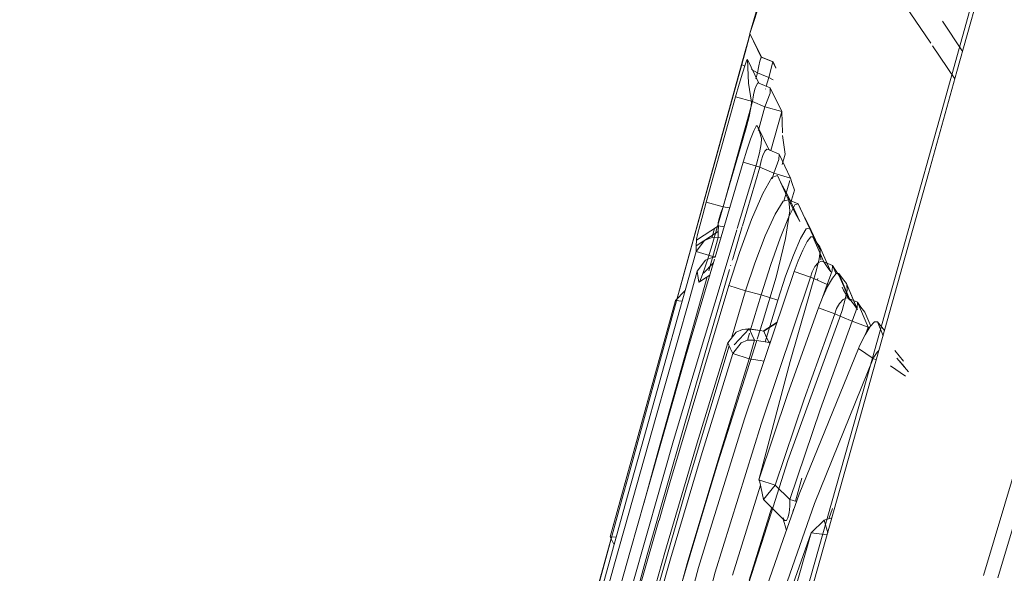
# Model space of a CAD drawing. Units: millimetres. Extents: x 763 to 10249, y -493 to 3598.
# Drawn here: x 1046 to 1058, y 1657 to 1664 of the extents above; entities that cross this region are included whole.
import ezdxf

# ---------------------------------------------------------------- set-up
doc = ezdxf.new("R2010")
doc.units = ezdxf.units.MM
doc.layers.add('1', color=7, linetype='Continuous', true_color=0xffffff)
doc.styles.add('blockfont', font='simplex.shx')
doc.dimstyles.get("Standard").update_dxf_attribs({"dimtxt": 0.18, "dimasz": 0.18, "dimexe": 0.18, "dimexo": 0.0625, "dimgap": 0.09, "dimtad": 0, "dimtih": 1, "dimtoh": 1, "dimdec": 4, "dimzin": 0, "dimdsep": 46, "dimtxsty": 'Standard', "dimcen": 0.09, "dimadec": 0, "dimazin": 0, "dimtfac": 1, "dimtdec": 4, "dimtofl": 0, "dimtmove": 0, "dimatfit": 3, "dimfxl": 1, "dimtolj": 1, "dimtzin": 0, "dimarcsym": 0})

# ---------------------------------------------------------------- blocks, each defined once
blk = doc.blocks.new('_U4')
at = {"layer": '1', "color": 18, "lineweight": 13}
for p, q in [((974.84621, 1199.084013), (974.84621, 3232.660257)), ((974.84621, 3229.485257), (2089.481438, 3229.485257)), ((3705, 3229.485257), (2590.364772, 3229.485257)), ((2121.433522, 3154.485257), (2096.433522, 3154.485257)), ((2096.433522, 3154.485257), (2096.433522, 3060.735257)), ((2353.100188, 3154.485257), (2328.100188, 3154.485257)), ((2353.100188, 3060.735257), (2353.100188, 3154.485257)), ((2096.433522, 3060.735257), (2121.433522, 3060.735257)), ((2328.100188, 3060.735257), (2353.100188, 3060.735257))]:
    blk.add_line(p, q, dxfattribs=at)
at = {"layer": '1', "color": 18, "lineweight": 70}
for points in [[(974.84621, 3229.485257), (1024.846161, 3242.882717), (1024.846259, 3216.087797)], [(3705, 3229.485257), (3655.000049, 3216.087797), (3654.999951, 3242.882717)]]:
    blk.add_solid(points, dxfattribs=at)
at = {"layer": '1', "color": 18, "linetype": 'Continuous', "lineweight": 13, "char_height": 50, "attachment_point": 7, "line_spacing_factor": 0.903614, "style": 'blockfont'}
for s, insert in [('\\W1.2899;107.5', (2093.718938, 3190.589424)), ('\\W1.1047;BBC', (2432.989772, 3190.589424)), ('\\W1.1591;2730', (2120.958522, 3068.714424))]:
    blk.add_mtext(s, dxfattribs=dict(at, insert=insert))

msp = doc.modelspace()

# ---------------------------------------------------------------- linework, layer by layer
at = {"layer": '1', "color": 18, "linetype": 'Continuous', "lineweight": 13}
for p, q in [((1055.039611, 1663.815739), (1055.773821, 1666.409018)), ((1055.03663, 1663.816573), (1055.807518, 1666.150014)), ((1055.039611, 1663.815739), (1055.807542, 1666.149828)), ((1057.308953, 1663.692446), (1055.847134, 1665.845515)), ((1057.417478, 1662.738802), (1058.087007, 1665.14122)), ((1057.636347, 1663.336994), (1058.120121, 1665.074942)), ((1057.455315, 1663.969657), (1057.702103, 1663.599049)), ((1055.010524, 1663.700821), (1055.0321, 1663.783195)), ((1055.03222, 1663.788797), (1055.011596, 1663.710596)), ((1055.0321, 1663.783195), (1055.039611, 1663.815739)), ((1055.038657, 1663.815977), (1055.03222, 1663.788797)), ((1055.181827, 1663.518669), (1055.03663, 1663.816573)), ((1055.039611, 1663.815739), (1055.03663, 1663.816573)), ((1055.183854, 1663.518192), (1055.038657, 1663.815977)), ((1055.184808, 1663.517835), (1055.039611, 1663.815739)), ((1054.977026, 1663.576724), (1055.010524, 1663.700821)), ((1055.011596, 1663.710596), (1054.979291, 1663.590791)), ((1057.611319, 1663.2471), (1057.332186, 1663.658228)), ((1054.979291, 1663.590791), (1054.93411, 1663.426044)), ((1054.93566, 1663.425567), (1054.977026, 1663.576724)), ((1054.93411, 1663.426044), (1054.121064, 1660.477529)), ((1054.489698, 1661.808254), (1054.93566, 1663.425567)), ((1054.97307, 1663.405771), (1054.93411, 1663.426044)), ((1054.978218, 1663.422229), (1054.944958, 1663.315894)), ((1054.999795, 1663.483145), (1054.978218, 1663.422229)), ((1055.006947, 1663.490297), (1054.999795, 1663.483145)), ((1055.006947, 1663.490297), (1055.021252, 1663.192393)), ((1055.006947, 1663.490297), (1055.152144, 1663.193228)), ((1055.149164, 1663.407685), (1055.13319, 1663.322451)), ((1055.149164, 1663.407685), (1055.162992, 1663.468482)), ((1055.162992, 1663.468482), (1055.175032, 1663.506867)), ((1055.183854, 1663.518192), (1055.175032, 1663.506867)), ((1055.32619, 1663.458826), (1055.181827, 1663.518669)), ((1055.184808, 1663.517835), (1055.181827, 1663.518669)), ((1055.183854, 1663.518192), (1055.238213, 1663.495543)), ((1055.239405, 1663.495185), (1055.184808, 1663.517835)), ((1055.328097, 1663.458349), (1055.238213, 1663.495543)), ((1055.329051, 1663.458111), (1055.239405, 1663.495185)), ((1055.328097, 1663.458349), (1055.274215, 1663.264038)), ((1055.329051, 1663.458111), (1055.32619, 1663.458826)), ((1055.365155, 1663.378912), (1055.32619, 1663.458826)), ((1055.365634, 1663.381364), (1055.328097, 1663.458349)), ((1055.36587, 1663.382568), (1055.329051, 1663.458111)), ((1054.90395, 1663.177135), (1054.944958, 1663.315894)), ((1055.13319, 1663.322451), (1055.057793, 1663.361684)), ((1055.13319, 1663.322451), (1055.112447, 1663.247227)), ((1055.184331, 1663.301231), (1055.13319, 1663.322451)), ((1055.274215, 1663.264038), (1055.184331, 1663.301231)), ((1057.280626, 1662.059309), (1057.636347, 1663.336994)), ((1054.859605, 1663.021209), (1054.90395, 1663.177135)), ((1055.021252, 1663.192393), (1055.059876, 1662.954094)), ((1055.120196, 1663.166883), (1055.102076, 1663.114311)), ((1055.13772, 1663.194301), (1055.120196, 1663.166883)), ((1055.152144, 1663.193228), (1055.13772, 1663.194301)), ((1055.152144, 1663.193228), (1055.293526, 1663.132193)), ((1055.274215, 1663.264038), (1055.243734, 1663.153688)), ((1055.331815, 1663.2341), (1055.274215, 1663.264038)), ((1055.085149, 1663.043501), (1055.070963, 1662.962081)), ((1055.102076, 1663.114311), (1055.085149, 1663.043501)), ((1055.290904, 1663.067224), (1055.227484, 1662.894609)), ((1055.234099, 1663.118807), (1055.233096, 1663.115179)), ((1055.293526, 1663.132193), (1055.290904, 1663.067224)), ((1055.293526, 1663.132193), (1055.438843, 1662.835242)), ((1054.674473, 1662.360074), (1054.859605, 1663.021209)), ((1054.859605, 1663.021209), (1055.070963, 1662.962081)), ((1055.070963, 1662.962081), (1054.885831, 1662.300946)), ((1055.060472, 1662.945034), (1055.051889, 1662.881853)), ((1055.060472, 1662.945034), (1055.059876, 1662.954094)), ((1055.070963, 1662.962081), (1055.227484, 1662.894609)), ((1055.028167, 1662.773015), (1055.051889, 1662.881853)), ((1055.227484, 1662.894609), (1055.150269, 1662.61953)), ((1055.227484, 1662.894609), (1055.438843, 1662.835242)), ((1055.438843, 1662.835242), (1055.301429, 1662.345832)), ((1055.438843, 1662.835242), (1055.448057, 1662.569497)), ((1054.991569, 1662.630322), (1055.028167, 1662.773015)), ((1055.13164, 1662.658693), (1055.11662, 1662.653448)), ((1055.13164, 1662.658693), (1055.153217, 1662.591102)), ((1055.13164, 1662.658693), (1055.275049, 1662.357213)), ((1057.056155, 1661.442639), (1057.417478, 1662.738802)), ((1054.946508, 1662.470581), (1054.991569, 1662.630322)), ((1055.08646, 1662.593724), (1055.045333, 1662.487747)), ((1055.11662, 1662.653448), (1055.08646, 1662.593724)), ((1055.14917, 1662.615612), (1055.143552, 1662.595599)), ((1055.153217, 1662.591102), (1055.183854, 1662.502291)), ((1055.48295, 1662.301185), (1055.449214, 1662.536146)), ((1054.75482, 1661.81648), (1054.946508, 1662.470581)), ((1055.045333, 1662.487747), (1054.998364, 1662.350061)), ((1055.156913, 1662.318828), (1055.179443, 1662.4285)), ((1055.185523, 1662.492754), (1055.179443, 1662.4285)), ((1055.185523, 1662.492754), (1055.183854, 1662.502291)), ((1054.674473, 1662.360074), (1054.48946, 1661.69882)), ((1054.700818, 1661.639692), (1054.885831, 1662.300946)), ((1054.95223, 1662.201526), (1054.998364, 1662.350061)), ((1055.120196, 1662.176015), (1055.156913, 1662.318828)), ((1055.201616, 1662.284972), (1055.179086, 1662.215831)), ((1055.227127, 1662.335755), (1055.201616, 1662.284972)), ((1055.252757, 1662.361028), (1055.227127, 1662.335755)), ((1055.275049, 1662.357213), (1055.252757, 1662.361028)), ((1055.275049, 1662.357213), (1055.288281, 1662.351491)), ((1055.288281, 1662.351491), (1055.406537, 1662.300589)), ((1055.406537, 1662.300589), (1055.403557, 1662.234904)), ((1055.406537, 1662.300589), (1055.549946, 1661.999228)), ((1055.48295, 1662.301185), (1055.444471, 1662.169035)), ((1054.600796, 1661.008464), (1054.95223, 1662.201526)), ((1054.95223, 1662.201526), (1055.162039, 1662.138941)), ((1055.120196, 1662.176015), (1055.073705, 1662.016632)), ((1055.179086, 1662.215831), (1055.162039, 1662.138941)), ((1055.403557, 1662.234904), (1055.340376, 1662.062289)), ((1055.162039, 1662.138941), (1054.944315, 1661.399746)), ((1055.162039, 1662.138941), (1055.22212, 1662.113192)), ((1055.22212, 1662.113192), (1055.340376, 1662.062289)), ((1055.340376, 1662.062289), (1055.319545, 1661.992001)), ((1055.549946, 1661.999228), (1055.340376, 1662.062289)), ((1057.280626, 1662.059309), (1056.695547, 1659.967663)), ((1055.073705, 1662.016632), (1054.878924, 1661.36759)), ((1055.312242, 1662.007095), (1055.19947, 1661.807658)), ((1055.382814, 1662.033917), (1055.312242, 1662.007095)), ((1055.382814, 1662.033917), (1055.523839, 1661.72743)), ((1055.424537, 1661.95059), (1055.382814, 1662.033917)), ((1055.424537, 1661.95059), (1055.468168, 1661.866667)), ((1055.540624, 1661.96777), (1055.464818, 1661.711948)), ((1055.549946, 1661.999228), (1055.570092, 1661.931278)), ((1055.597272, 1661.846401), (1055.570092, 1661.931278)), ((1054.489698, 1661.808254), (1054.118481, 1660.460499)), ((1054.75482, 1661.81648), (1054.563727, 1661.161902)), ((1055.060353, 1661.481025), (1055.19947, 1661.807658)), ((1055.524435, 1661.762955), (1055.468168, 1661.866667)), ((1055.597272, 1661.846401), (1055.54769, 1661.680087)), ((1054.48946, 1661.69882), (1054.445829, 1661.540629)), ((1054.48946, 1661.69882), (1054.700818, 1661.639692)), ((1055.353608, 1661.54659), (1055.456128, 1661.709668)), ((1055.523839, 1661.72743), (1055.456128, 1661.709668)), ((1055.523839, 1661.72743), (1055.565204, 1661.643388)), ((1055.523839, 1661.72743), (1055.643763, 1661.677839)), ((1055.524435, 1661.762955), (1055.537667, 1661.588075)), ((1055.524435, 1661.762955), (1055.664387, 1661.453964)), ((1055.643763, 1661.677839), (1055.603351, 1661.662104)), ((1055.643763, 1661.677839), (1055.683579, 1661.594393)), ((1055.643763, 1661.677839), (1055.785146, 1661.371948)), ((1054.651346, 1661.491634), (1054.668155, 1661.54814)), ((1054.672208, 1661.561729), (1054.668155, 1661.54814)), ((1054.700818, 1661.639692), (1054.672208, 1661.561729)), ((1054.700818, 1661.639692), (1054.782785, 1661.626285)), ((1055.230107, 1661.275627), (1055.353608, 1661.54659)), ((1055.537667, 1661.588075), (1055.484023, 1661.242725)), ((1055.603351, 1661.662104), (1055.521931, 1661.506059)), ((1055.565204, 1661.643388), (1055.608477, 1661.55863)), ((1055.664387, 1661.453964), (1055.608477, 1661.55863)), ((1055.683579, 1661.594393), (1055.725302, 1661.51035)), ((1054.445829, 1661.540629), (1054.408397, 1661.399843)), ((1054.645028, 1661.459448), (1054.640856, 1661.43799)), ((1054.640856, 1661.43799), (1054.64169, 1661.405923)), ((1054.651346, 1661.491634), (1054.645028, 1661.459448)), ((1055.060353, 1661.481025), (1054.909673, 1661.066534)), ((1055.521931, 1661.506059), (1055.417146, 1661.246063)), ((1055.779185, 1661.406519), (1055.725302, 1661.51035)), ((1056.507673, 1659.489157), (1057.056155, 1661.442639)), ((1054.36429, 1661.149981), (1054.641452, 1661.32796)), ((1054.36727, 1661.222579), (1054.644432, 1661.400797)), ((1054.408397, 1661.399843), (1054.381695, 1661.293389)), ((1054.468479, 1661.217453), (1054.641452, 1661.32796)), ((1054.594433, 1661.368647), (1054.565473, 1661.263624)), ((1054.641452, 1661.32796), (1054.640736, 1661.254527)), ((1054.644432, 1661.400797), (1054.641452, 1661.32796)), ((1054.64169, 1661.405923), (1054.644432, 1661.400797)), ((1054.644432, 1661.400797), (1054.713056, 1661.389567)), ((1054.873186, 1661.34847), (1054.726949, 1660.861183)), ((1054.941967, 1661.391775), (1054.822355, 1660.985679)), ((1055.674877, 1661.240818), (1055.746641, 1661.36265)), ((1055.785146, 1661.371948), (1055.746641, 1661.36265)), ((1055.779185, 1661.406519), (1055.919494, 1661.098482)), ((1055.785146, 1661.371948), (1055.824604, 1661.287787)), ((1054.363694, 1661.076786), (1054.468479, 1661.217453)), ((1054.36429, 1661.149981), (1054.36727, 1661.222579)), ((1054.36429, 1661.149981), (1054.468479, 1661.217453)), ((1054.368343, 1661.231758), (1054.36727, 1661.222579)), ((1054.368343, 1661.231758), (1054.381695, 1661.293389)), ((1054.468479, 1661.217453), (1054.55121, 1661.251547)), ((1054.55121, 1661.251547), (1054.595794, 1661.257031)), ((1054.640736, 1661.254527), (1054.574933, 1661.017181)), ((1054.595794, 1661.257031), (1054.640736, 1661.254527)), ((1054.640736, 1661.254527), (1054.671782, 1661.249448)), ((1055.098977, 1660.931589), (1055.230107, 1661.275627)), ((1055.417146, 1661.246063), (1055.299964, 1660.913231)), ((1055.366006, 1660.756113), (1055.484023, 1661.242725)), ((1055.584874, 1661.03399), (1055.674877, 1661.240818)), ((1055.758085, 1661.20291), (1055.702176, 1661.096694)), ((1055.80255, 1661.261322), (1055.758085, 1661.20291)), ((1055.80255, 1661.261322), (1055.829491, 1661.263825)), ((1055.824604, 1661.287787), (1055.865969, 1661.203148)), ((1055.829491, 1661.263825), (1055.87193, 1661.200168)), ((1055.829491, 1661.263825), (1055.967059, 1660.950305)), ((1055.919494, 1661.098482), (1055.865969, 1661.203148)), ((1055.915322, 1661.136391), (1055.87193, 1661.200168)), ((1054.189326, 1660.456085), (1054.363694, 1661.076786)), ((1054.36429, 1661.149981), (1054.363694, 1661.076786)), ((1054.363694, 1661.076786), (1054.574933, 1661.017181)), ((1054.514851, 1660.999777), (1054.563727, 1661.161902)), ((1054.775204, 1660.65097), (1054.909673, 1661.066534)), ((1055.702176, 1661.096694), (1055.643048, 1660.959246)), ((1055.906501, 1660.984757), (1055.92164, 1661.083581)), ((1055.915322, 1661.136391), (1056.052294, 1660.821797)), ((1055.92164, 1661.083581), (1055.915322, 1661.136391)), ((1055.919494, 1661.098482), (1055.922269, 1661.052383)), ((1054.235782, 1659.769299), (1054.592994, 1660.981974)), ((1054.377761, 1660.830261), (1054.482665, 1660.970094)), ((1054.455128, 1660.808088), (1054.580013, 1660.937908)), ((1054.455128, 1660.808088), (1054.579641, 1660.936642)), ((1054.514851, 1660.999777), (1054.469909, 1660.861375)), ((1054.482665, 1660.970094), (1054.565158, 1661.004068)), ((1054.541381, 1660.89775), (1054.574933, 1661.017181)), ((1054.565158, 1661.004068), (1054.600796, 1661.008464)), ((1054.574933, 1661.017181), (1054.602057, 1661.012744)), ((1054.822353, 1660.985674), (1054.817745, 1660.970028)), ((1054.984059, 1660.586717), (1055.098977, 1660.931589)), ((1055.486765, 1660.769584), (1055.584874, 1661.03399)), ((1055.593338, 1660.825851), (1055.643048, 1660.959246)), ((1055.893984, 1660.936358), (1055.855002, 1660.888316)), ((1055.872288, 1660.850288), (1055.906501, 1660.984757)), ((1055.933323, 1660.958054), (1055.893984, 1660.936358)), ((1055.923544, 1661.031192), (1055.927074, 1660.972545)), ((1055.933323, 1660.958054), (1055.955138, 1660.953047)), ((1055.967059, 1660.950305), (1055.955138, 1660.953047)), ((1055.967059, 1660.950305), (1056.009259, 1660.88617)), ((1055.967059, 1660.950305), (1056.073751, 1660.904529)), ((1054.726783, 1660.86063), (1054.080691, 1658.70774)), ((1054.377761, 1660.830261), (1054.269956, 1660.451062)), ((1054.387417, 1660.74908), (1054.377761, 1660.830261)), ((1054.432478, 1660.757186), (1054.469909, 1660.861375)), ((1054.783126, 1660.852494), (1054.446068, 1659.708144)), ((1054.524134, 1660.836355), (1054.541141, 1660.896893)), ((1054.79934, 1660.907541), (1054.796242, 1660.897023)), ((1054.971065, 1658.976914), (1055.593338, 1660.825851)), ((1055.299964, 1660.913231), (1055.179086, 1660.532715)), ((1055.872288, 1660.850288), (1055.545416, 1659.695746)), ((1055.593338, 1660.825851), (1055.798497, 1660.754325)), ((1055.821266, 1660.821678), (1055.798497, 1660.754325)), ((1055.855002, 1660.888316), (1055.821266, 1660.821678)), ((1056.070533, 1660.837652), (1056.007232, 1660.66468)), ((1056.052294, 1660.821797), (1056.009259, 1660.88617)), ((1056.073751, 1660.904529), (1056.070533, 1660.837652)), ((1056.073751, 1660.904529), (1056.120384, 1660.799152)), ((1056.113567, 1660.84254), (1056.073751, 1660.904529)), ((1056.123104, 1660.802366), (1056.07399, 1660.744311)), ((1056.154337, 1660.780313), (1056.113567, 1660.84254)), ((1056.123104, 1660.802366), (1056.153502, 1660.804035)), ((1056.153502, 1660.804035), (1056.288924, 1660.486342)), ((1056.20202, 1660.739543), (1056.153502, 1660.804035)), ((1053.888407, 1658.573391), (1054.50285, 1660.760591)), ((1054.387417, 1660.74908), (1054.395642, 1660.692217)), ((1054.395642, 1660.692217), (1054.534151, 1660.782212)), ((1054.395642, 1660.692217), (1054.53355, 1660.780171)), ((1054.395642, 1660.692217), (1054.406729, 1660.698416)), ((1054.406729, 1660.698416), (1054.53396, 1660.781564)), ((1054.406729, 1660.698416), (1054.432478, 1660.757186)), ((1055.798497, 1660.754325), (1055.178251, 1658.910038)), ((1055.197325, 1660.18522), (1055.366006, 1660.756113)), ((1055.387702, 1660.467984), (1055.486765, 1660.769584)), ((1055.798497, 1660.754325), (1055.886116, 1660.716655)), ((1055.886116, 1660.716655), (1056.007232, 1660.66468)), ((1055.890549, 1660.739326), (1055.887926, 1660.722856)), ((1056.07399, 1660.744311), (1056.013312, 1660.637857)), ((1056.154337, 1660.780313), (1056.290959, 1660.46957)), ((1056.170672, 1660.768258), (1056.169756, 1660.765905)), ((1056.251492, 1660.674693), (1056.20202, 1660.739543)), ((1054.03265, 1658.173921), (1054.775204, 1660.65097)), ((1054.226066, 1660.586868), (1054.105487, 1660.461309)), ((1054.775204, 1660.65097), (1054.984059, 1660.586717)), ((1054.984059, 1660.586717), (1054.805366, 1659.990412)), ((1054.984059, 1660.586717), (1055.179086, 1660.532715)), ((1056.013312, 1660.637857), (1055.950012, 1660.50029)), ((1056.007232, 1660.66468), (1055.955339, 1660.511868)), ((1056.025017, 1660.658392), (1056.007232, 1660.66468)), ((1056.194647, 1660.631339), (1056.211915, 1660.59232)), ((1056.211915, 1660.59232), (1056.210806, 1660.592712)), ((1056.211915, 1660.59232), (1056.211492, 1660.591072)), ((1056.211915, 1660.59232), (1056.251611, 1660.529854)), ((1056.257334, 1660.59375), (1056.235876, 1660.48217)), ((1056.251492, 1660.674693), (1056.256976, 1660.662295)), ((1056.251492, 1660.674693), (1056.386199, 1660.355928)), ((1056.256976, 1660.662295), (1056.257334, 1660.59375)), ((1056.256976, 1660.662295), (1056.390133, 1660.349252)), ((1053.2833, 1657.499077), (1054.105367, 1660.461309)), ((1054.118479, 1660.460492), (1053.5005, 1658.216836)), ((1053.669538, 1658.889415), (1054.105367, 1660.461309)), ((1053.677048, 1658.632519), (1054.189325, 1660.456081)), ((1054.269956, 1660.45106), (1053.855982, 1658.994915)), ((1054.105367, 1660.461309), (1054.189325, 1660.456081)), ((1054.105367, 1660.461309), (1054.105487, 1660.461309)), ((1054.116404, 1660.460628), (1054.116402, 1660.460621)), ((1055.179086, 1660.532715), (1055.043412, 1660.082741)), ((1055.179086, 1660.532715), (1055.387702, 1660.467984)), ((1055.230193, 1659.945433), (1055.387702, 1660.467984)), ((1055.899467, 1660.371902), (1055.950012, 1660.50029)), ((1056.2081, 1660.47466), (1056.164589, 1660.427453)), ((1056.195226, 1660.339953), (1056.235876, 1660.48217)), ((1056.251611, 1660.495164), (1056.2081, 1660.47466)), ((1056.251611, 1660.529854), (1056.28957, 1660.470956)), ((1056.251611, 1660.495164), (1056.269493, 1660.490992)), ((1056.288924, 1660.486342), (1056.269493, 1660.490992)), ((1056.288924, 1660.486342), (1056.337204, 1660.421254)), ((1056.288924, 1660.486342), (1056.387033, 1660.444262)), ((1056.387033, 1660.444262), (1056.383695, 1660.377028)), ((1056.387033, 1660.444262), (1056.523289, 1660.128357)), ((1056.43269, 1660.381558), (1056.387033, 1660.444262)), ((1055.899467, 1660.371902), (1055.514779, 1659.296157)), ((1055.899467, 1660.371902), (1056.102838, 1660.297277)), ((1056.127157, 1660.36153), (1056.102838, 1660.297277)), ((1056.164589, 1660.427453), (1056.127157, 1660.36153)), ((1056.140151, 1660.183074), (1056.195226, 1660.339953)), ((1056.383695, 1660.377028), (1056.320395, 1660.203816)), ((1056.386199, 1660.355928), (1056.337204, 1660.421254)), ((1056.390133, 1660.349252), (1056.386199, 1660.355928)), ((1056.479182, 1660.318615), (1056.43269, 1660.381558)), ((1056.479182, 1660.318615), (1056.554702, 1660.142225)), ((1055.134859, 1659.991624), (1055.197325, 1660.18522)), ((1055.379615, 1660.190823), (1055.203047, 1660.077931)), ((1056.102838, 1660.297277), (1055.719819, 1659.224989)), ((1056.320395, 1660.203816), (1055.918541, 1659.08909)), ((1056.102838, 1660.297277), (1056.199159, 1660.255911)), ((1056.199159, 1660.255911), (1056.320395, 1660.203816)), ((1056.523289, 1660.128357), (1056.320395, 1660.203816)), ((1056.549992, 1660.137298), (1056.604233, 1660.194041)), ((1056.638803, 1660.194757), (1056.604233, 1660.194041)), ((1056.638803, 1660.194757), (1056.729374, 1660.088594)), ((1056.638803, 1660.194757), (1056.710277, 1660.020322)), ((1054.760065, 1659.932496), (1054.865804, 1660.067679)), ((1055.029359, 1660.105826), (1054.841008, 1659.907224)), ((1055.027928, 1660.105707), (1054.841008, 1659.907224)), ((1054.946747, 1660.100462), (1054.865804, 1660.067679)), ((1054.946747, 1660.100462), (1055.018034, 1660.107495)), ((1055.016722, 1660.103085), (1054.946747, 1660.100462)), ((1055.034008, 1660.103681), (1055.016722, 1660.103085)), ((1055.031147, 1660.106065), (1055.018034, 1660.107495)), ((1055.029359, 1660.105826), (1055.027928, 1660.105707)), ((1055.031147, 1660.106065), (1055.034008, 1660.103681)), ((1055.169191, 1660.08568), (1055.031147, 1660.106065)), ((1055.034008, 1660.103681), (1055.064525, 1660.035731)), ((1055.169191, 1660.08568), (1055.034008, 1660.103681)), ((1055.211391, 1660.080077), (1055.169191, 1660.08568)), ((1055.203047, 1660.077931), (1055.211391, 1660.080077)), ((1055.37701, 1660.183084), (1055.211391, 1660.080077)), ((1055.211391, 1660.080077), (1055.244531, 1660.008909)), ((1056.140151, 1660.183074), (1055.515494, 1658.454539)), ((1056.549992, 1660.137298), (1056.483712, 1660.031797)), ((1056.523289, 1660.128357), (1056.494961, 1660.049703)), ((1056.523289, 1660.128357), (1056.534528, 1660.112682)), ((1055.125609, 1659.962711), (1054.634061, 1658.426168)), ((1055.009451, 1659.964206), (1054.928627, 1659.931662)), ((1055.034255, 1660.052368), (1055.007427, 1659.963391)), ((1055.096354, 1659.967544), (1055.009451, 1659.964206)), ((1055.030789, 1659.73139), (1055.096354, 1659.967544)), ((1055.064525, 1660.035731), (1055.096354, 1659.967544)), ((1055.096354, 1659.967544), (1055.232014, 1659.945132)), ((1055.134859, 1659.991624), (1055.130176, 1659.976985)), ((1055.278983, 1659.937503), (1055.232014, 1659.945132)), ((1055.244531, 1660.008909), (1055.278983, 1659.937503)), ((1055.298411, 1659.949545), (1055.278983, 1659.937503)), ((1055.278983, 1659.937503), (1055.286374, 1659.93047)), ((1056.695547, 1659.967663), (1055.812921, 1656.829359)), ((1056.483712, 1660.031797), (1056.415167, 1659.894349)), ((1057.971921, 1657.012465), (1058.871116, 1660.039546)), ((1058.151927, 1656.982781), (1059.058752, 1660.040977)), ((1054.776914, 1659.895467), (1054.242697, 1658.112766)), ((1054.760065, 1659.932496), (1054.37478, 1658.67758)), ((1054.760065, 1659.932496), (1054.790821, 1659.864904)), ((1054.822769, 1659.797074), (1054.790821, 1659.864904)), ((1054.928627, 1659.931662), (1054.822769, 1659.797074)), ((1055.28902, 1659.92164), (1055.286374, 1659.93047)), ((1056.400265, 1659.860732), (1055.656996, 1658.034565)), ((1056.400265, 1659.860732), (1056.415167, 1659.894349)), ((1056.400265, 1659.860732), (1056.587662, 1659.733893)), ((1056.637373, 1659.815433), (1056.595769, 1659.750344)), ((1056.658495, 1659.83592), (1056.637373, 1659.815433)), ((1056.967702, 1659.703018), (1056.858268, 1659.834744)), ((1053.714599, 1657.948734), (1054.235782, 1659.769299)), ((1053.748693, 1657.271983), (1054.446068, 1659.708144)), ((1054.822769, 1659.797074), (1054.424968, 1658.512117)), ((1054.633822, 1658.448817), (1055.030789, 1659.73139)), ((1055.030789, 1659.73139), (1054.822769, 1659.797074)), ((1055.166569, 1659.709098), (1055.030789, 1659.73139)), ((1055.545416, 1659.695746), (1055.150237, 1658.213498)), ((1055.214819, 1659.701172), (1055.166569, 1659.709098)), ((1056.587662, 1659.733893), (1055.848446, 1657.916786)), ((1056.595769, 1659.750344), (1056.587662, 1659.733893)), ((1056.587662, 1659.733893), (1056.625295, 1659.717871)), ((1057.030644, 1659.568073), (1056.882705, 1659.739377)), ((1056.977477, 1659.629108), (1056.919064, 1659.6967)), ((1056.991782, 1659.51431), (1056.804623, 1659.641506)), ((1055.714574, 1656.683328), (1056.507673, 1659.489157)), ((1055.150237, 1658.213498), (1055.514779, 1659.296157)), ((1055.356707, 1658.146264), (1055.719819, 1659.224989)), ((1055.918541, 1659.08909), (1055.539694, 1657.966973)), ((1053.855982, 1658.994915), (1053.572979, 1657.988073)), ((1054.971065, 1658.976914), (1054.578986, 1657.708647)), ((1053.284492, 1657.498719), (1053.669538, 1658.889415)), ((1054.603901, 1657.052161), (1055.178251, 1658.910038)), ((1054.080691, 1658.70774), (1053.852882, 1657.910349)), ((1053.677048, 1658.632519), (1053.503003, 1658.007505)), ((1054.37478, 1658.67758), (1053.968754, 1657.301189)), ((1053.705176, 1657.915832), (1053.888407, 1658.573391)), ((1054.424968, 1658.512117), (1054.042783, 1657.222392)), ((1055.515494, 1658.454539), (1055.219855, 1657.530667)), ((1054.633822, 1658.448817), (1054.252591, 1657.161715)), ((1054.634061, 1658.426168), (1054.431882, 1657.749655)), ((1053.447332, 1658.023002), (1053.5005, 1658.216836)), ((1055.150237, 1658.213498), (1055.356707, 1658.146264)), ((1055.150237, 1658.213498), (1055.159178, 1658.204915)), ((1055.612322, 1657.943309), (1055.688754, 1658.235342)), ((1053.885069, 1656.867506), (1054.242697, 1658.112766)), ((1054.03265, 1658.173921), (1053.949322, 1657.883646)), ((1055.171806, 1658.14564), (1054.820623, 1657.016756)), ((1055.159178, 1658.204915), (1055.210199, 1657.965424)), ((1055.356707, 1658.146264), (1055.210199, 1657.965424)), ((1055.356707, 1658.146264), (1055.539694, 1657.966973)), ((1052.515354, 1654.623987), (1053.447332, 1658.023002)), ((1053.503003, 1658.007505), (1052.995648, 1656.186702)), ((1053.572979, 1657.988073), (1053.339686, 1657.1579)), ((1055.210199, 1657.965424), (1055.47389, 1657.700779)), ((1055.457201, 1657.464268), (1055.656996, 1658.034565)), ((1055.539694, 1657.966973), (1055.537548, 1657.88007)), ((1055.539694, 1657.966973), (1055.623724, 1657.939594)), ((1053.714599, 1657.948734), (1053.537812, 1657.331469)), ((1053.852882, 1657.910349), (1053.781469, 1657.660434)), ((1053.949322, 1657.883646), (1053.897385, 1657.702824)), ((1055.029359, 1656.954886), (1055.313981, 1657.870076)), ((1055.201616, 1656.069996), (1055.848446, 1657.916786)), ((1055.537548, 1657.88007), (1055.529442, 1657.796623)), ((1055.576052, 1657.80473), (1055.58684, 1657.845947)), ((1056.073394, 1657.851936), (1056.028718, 1657.724409)), ((1054.431882, 1657.749655), (1054.158535, 1656.835796)), ((1055.449691, 1657.737495), (1055.47389, 1657.700779)), ((1055.49665, 1657.576873), (1055.449691, 1657.737495)), ((1055.497732, 1657.701256), (1055.516329, 1657.736184)), ((1055.516329, 1657.736184), (1055.529442, 1657.796623)), ((1055.57541, 1657.801687), (1055.576052, 1657.80473)), ((1055.971112, 1657.707812), (1056.067816, 1657.735674)), ((1053.781448, 1657.660362), (1053.470101, 1656.570794)), ((1053.897337, 1657.702655), (1053.674545, 1656.926992)), ((1054.578986, 1657.708647), (1054.394927, 1657.113673)), ((1055.47389, 1657.700779), (1055.484977, 1657.701017)), ((1055.484977, 1657.701017), (1055.497732, 1657.701256)), ((1055.971112, 1657.707812), (1055.806722, 1657.546403)), ((1056.015282, 1657.548882), (1055.971112, 1657.707812)), ((1052.95166, 1656.227829), (1053.295143, 1657.476875)), ((1053.2833, 1657.499077), (1053.284492, 1657.498719)), ((1053.2833, 1657.499077), (1053.332956, 1657.397238)), ((1053.284492, 1657.498719), (1053.359924, 1657.494022)), ((1053.284492, 1657.498719), (1053.333326, 1657.398566)), ((1055.219855, 1657.530667), (1054.954853, 1656.702997)), ((1055.330958, 1656.19898), (1055.806722, 1657.546403)), ((1055.420007, 1656.174423), (1055.806722, 1657.546403)), ((1056.007679, 1657.52185), (1055.806722, 1657.546403)), ((1055.457201, 1657.464268), (1055.006709, 1656.178119)), ((1053.537812, 1657.331469), (1053.060519, 1655.603968)), ((1053.315434, 1655.70385), (1053.748693, 1657.271983)), ((1053.578939, 1655.919911), (1053.968754, 1657.301189)), ((1053.66775, 1655.895235), (1054.042783, 1657.222392)), ((1053.339686, 1657.1579), (1052.912226, 1655.61298)), ((1053.878393, 1655.83718), (1054.252591, 1657.161715)), ((1053.967093, 1655.543982), (1054.394927, 1657.113673)), ((1053.815212, 1654.158356), (1054.603901, 1657.052161))]:
    msp.add_line(p, q, dxfattribs=at)

# ---------------------------------------------------------------- dimensions: what is measured, and where the dimension line sits
dim = msp.add_linear_dim(base=(974.84621, 3229.485257), p1=(3705, 3395), p2=(974.84621, 1197.496513), text='<>\\P[\\C18;\\H50.00;\\Fsimplex.shx;2730\\Fsimplex.shx;\\H50.00;\\C18; ]\\C18;\\H50.00;\\Fsimplex.shx;BBC\\Fsimplex.shx;\\H50.00;\\C18;', dimstyle='Standard', override={"dimtxt": 50, "dimasz": 50, "dimexe": 3.175, "dimexo": 1.5875, "dimgap": 1.5875, "dimtih": 1, "dimtoh": 1, "dimdec": 1, "dimlfac": 0.03937, "dimdsep": 46, "dimlunit": 2, "dimtxsty": 'blockfont', "dimsah": 1, "dimse1": 0, "dimse2": 0, "dimsd1": 0, "dimsd2": 0, "dimclrd": 18, "dimclre": 18, "dimclrt": 18, "dimtol": 0, "dimtm": -0.1, "dimtfac": 1, "dimtdec": 2, "dimtofl": 1, "dimtmove": 0, "dimlwd": 13, "dimlwe": 13}, dxfattribs=at)
dim.commit()
dim.dimension.update_dxf_attribs({"geometry": '_U4', "text_midpoint": (2339.923105, 3229.485257), "dimtype": 160})

doc.saveas('drawing.dxf')
